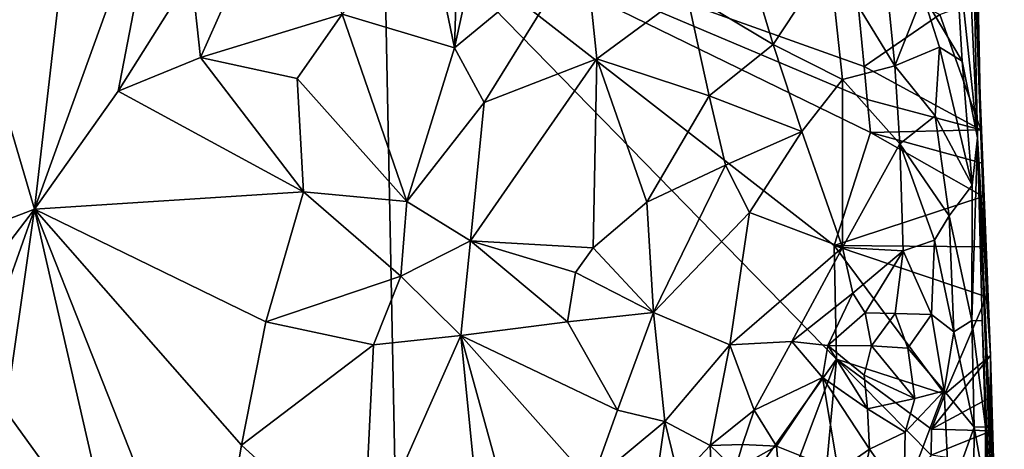
# Model space of a CAD drawing. Units: metres. Extents: x 27 to 29, y -10.7 to 8.7.
# Drawn here: x 27.6 to 28.3, y 7.1 to 7.4 of the extents above; entities that cross this region are included whole.
import ezdxf

# ---------------------------------------------------------------- set-up
doc = ezdxf.new("R2010")
doc.units = ezdxf.units.M

msp = doc.modelspace()

# ---------------------------------------------------------------- linework, layer by layer
at = {"layer": '3'}
for points in [[(27.92288, 6.76115, -1.42267), (27.13132, 7.31569, -1.41721), (27.30392, 7.61869, -1.41994)], [(27.92288, 6.76115, -1.42267), (27.30392, 7.61869, -1.41994), (27.90766, 7.52128, -1.42652)], [(27.691, 7.57395, -0.82725), (27.58661, 7.54507, -0.94035), (27.65936, 7.2978, -0.87741)], [(27.691, 7.57395, -0.82725), (27.65936, 7.2978, -0.87741), (27.75216, 7.55482, -0.76728)], [(27.75216, 7.55482, -0.76728), (27.65936, 7.2978, -0.87741), (27.71871, 7.38163, -0.80797)], [(27.75216, 7.55482, -0.76728), (27.71871, 7.38163, -0.80797), (27.771, 7.46453, -0.75572)], [(28.2561, 7.55195, -0.7133), (28.22496, 7.47581, -0.67846), (28.27133, 7.39972, -0.72937)], [(28.2561, 7.55195, -0.7133), (28.27133, 7.39972, -0.72937), (28.29127, 7.45017, -0.76329)], [(27.58661, 7.54507, -0.94035), (27.58671, 7.27026, -0.95524), (27.65936, 7.2978, -0.87741)], [(28.32082, 7.54822, -0.87345), (28.31293, 7.51114, -0.83123), (28.33026, 7.34864, -0.92078)], [(28.32667, 7.51461, -1.09054), (28.32082, 7.54822, -0.87345), (28.33026, 7.34864, -0.92078)], [(27.771, 7.46453, -0.75572), (27.77742, 7.40576, -0.75284), (27.83678, 7.53855, -0.70813)], [(27.83678, 7.53855, -0.70813), (27.77742, 7.40576, -0.75284), (27.87826, 7.43648, -0.68588)], [(27.96131, 7.5195, -0.65524), (27.95817, 7.41255, -0.65653), (27.98511, 7.53617, -0.65002)], [(27.98511, 7.53617, -0.65002), (27.95817, 7.41255, -0.65653), (28.0507, 7.48886, -0.63998)], [(27.93604, 7.51917, -0.66246), (27.87826, 7.43648, -0.68588), (27.95817, 7.41255, -0.65653)], [(27.92288, 6.76115, -1.42267), (27.90766, 7.52128, -1.42652), (28.22988, 7.19129, -1.42489)], [(27.90766, 7.52128, -1.42652), (28.22814, 7.2721, -1.42671), (28.22988, 7.19129, -1.42489)], [(28.22814, 7.2721, -1.42671), (27.90766, 7.52128, -1.42652), (28.25412, 7.35232, -1.42694)], [(27.90766, 7.52128, -1.42652), (28.24292, 7.46777, -1.42674), (28.24945, 7.39928, -1.42694)], [(27.90766, 7.52128, -1.42652), (28.24945, 7.39928, -1.42694), (28.25178, 7.37575, -1.42695)], [(27.90766, 7.52128, -1.42652), (28.25178, 7.37575, -1.42695), (28.25412, 7.35232, -1.42694)], [(27.96131, 7.5195, -0.65524), (27.93604, 7.51917, -0.66246), (27.95817, 7.41255, -0.65653)], [(28.31293, 7.51114, -0.83123), (28.29127, 7.45017, -0.76329), (28.3192, 7.40311, -0.84261)], [(28.33026, 7.34864, -0.92078), (28.31293, 7.51114, -0.83123), (28.3192, 7.40311, -0.84261)], [(28.33425, 7.30679, -1.36708), (28.33348, 7.33057, -1.36784), (28.32667, 7.51461, -1.09054)], [(28.33348, 7.33057, -1.36784), (28.33266, 7.35435, -1.36861), (28.32667, 7.51461, -1.09054)], [(28.33538, 7.27112, -1.36594), (28.33425, 7.30679, -1.36708), (28.32667, 7.51461, -1.09054)], [(28.33538, 7.27112, -1.36594), (28.32667, 7.51461, -1.09054), (28.33939, 7.19384, -1.35909)], [(28.32667, 7.51461, -1.09054), (28.33026, 7.34864, -0.92078), (28.33939, 7.19384, -1.35909)], [(28.33266, 7.35435, -1.36861), (28.33069, 7.44627, -1.34642), (28.32667, 7.51461, -1.09054)], [(28.15768, 7.50439, -0.65041), (28.12325, 7.45188, -0.64239), (28.18486, 7.41482, -0.65583)], [(28.22496, 7.47581, -0.67846), (28.15768, 7.50439, -0.65041), (28.18486, 7.41482, -0.65583)], [(27.95817, 7.41255, -0.65653), (27.97925, 7.37376, -0.65142), (28.0507, 7.48886, -0.63998)], [(28.0507, 7.48886, -0.63998), (27.97925, 7.37376, -0.65142), (28.0594, 7.40473, -0.63992)], [(28.12325, 7.45188, -0.64239), (28.0507, 7.48886, -0.63998), (28.0594, 7.40473, -0.63992)], [(28.22496, 7.47581, -0.67846), (28.18486, 7.41482, -0.65583), (28.23415, 7.39007, -0.68725)], [(28.22496, 7.47581, -0.67846), (28.23415, 7.39007, -0.68725), (28.27133, 7.39972, -0.72937)], [(28.24945, 7.39928, -1.42694), (28.24292, 7.46777, -1.42674), (28.30337, 7.43625, -1.37951)], [(27.71871, 7.38163, -0.80797), (27.77742, 7.40576, -0.75284), (27.771, 7.46453, -0.75572)], [(28.0594, 7.40473, -0.63992), (28.13917, 7.37849, -0.64408), (28.12325, 7.45188, -0.64239)], [(28.18486, 7.41482, -0.65583), (28.12325, 7.45188, -0.64239), (28.13917, 7.37849, -0.64408)], [(28.29127, 7.45017, -0.76329), (28.27133, 7.39972, -0.72937), (28.30322, 7.41309, -0.79158)], [(28.29127, 7.45017, -0.76329), (28.30322, 7.41309, -0.79158), (28.3192, 7.40311, -0.84261)], [(28.33266, 7.35435, -1.36861), (28.30337, 7.43625, -1.37951), (28.33069, 7.44627, -1.34642)], [(27.87826, 7.43648, -0.68588), (27.77742, 7.40576, -0.75284), (27.84615, 7.39081, -0.70366)], [(27.87826, 7.43648, -0.68588), (27.84615, 7.39081, -0.70366), (27.92411, 7.30344, -0.66923)], [(27.95817, 7.41255, -0.65653), (27.87826, 7.43648, -0.68588), (27.92411, 7.30344, -0.66923)], [(28.30337, 7.43625, -1.37951), (28.33266, 7.35435, -1.36861), (28.24945, 7.39928, -1.42694)], [(27.95817, 7.41255, -0.65653), (27.92411, 7.30344, -0.66923), (27.97925, 7.37376, -0.65142)], [(28.18486, 7.41482, -0.65583), (28.13917, 7.37849, -0.64408), (28.20513, 7.35317, -0.66932)], [(28.23415, 7.39007, -0.68725), (28.18486, 7.41482, -0.65583), (28.20513, 7.35317, -0.66932)], [(28.30322, 7.41309, -0.79158), (28.27133, 7.39972, -0.72937), (28.3, 7.36409, -0.78104)], [(28.30322, 7.41309, -0.79158), (28.3, 7.36409, -0.78104), (28.32631, 7.31491, -0.86492)], [(28.3192, 7.40311, -0.84261), (28.30322, 7.41309, -0.79158), (28.32631, 7.31491, -0.86492)], [(27.77742, 7.40576, -0.75284), (27.71871, 7.38163, -0.80797), (27.85074, 7.31016, -0.70914)], [(27.77742, 7.40576, -0.75284), (27.85074, 7.31016, -0.70914), (27.84615, 7.39081, -0.70366)], [(27.97925, 7.37376, -0.65142), (27.96941, 7.27526, -0.6542), (28.0594, 7.40473, -0.63992)], [(27.96941, 7.27526, -0.6542), (28.05668, 7.27051, -0.64097), (28.0594, 7.40473, -0.63992)], [(28.05668, 7.27051, -0.64097), (28.09487, 7.3028, -0.64011), (28.0594, 7.40473, -0.63992)], [(28.13917, 7.37849, -0.64408), (28.0594, 7.40473, -0.63992), (28.09487, 7.3028, -0.64011)], [(28.23415, 7.39007, -0.68725), (28.27495, 7.34434, -0.7362), (28.27133, 7.39972, -0.72937)], [(28.25178, 7.37575, -1.42695), (28.24945, 7.39928, -1.42694), (28.33266, 7.35435, -1.36861)], [(28.27133, 7.39972, -0.72937), (28.27495, 7.34434, -0.7362), (28.3, 7.36409, -0.78104)], [(28.33026, 7.34864, -0.92078), (28.3192, 7.40311, -0.84261), (28.32631, 7.31491, -0.86492)], [(27.84615, 7.39081, -0.70366), (27.85074, 7.31016, -0.70914), (27.92411, 7.30344, -0.66923)], [(28.20513, 7.35317, -0.66932), (28.23403, 7.27064, -0.70059), (28.23415, 7.39007, -0.68725)], [(28.23415, 7.39007, -0.68725), (28.23403, 7.27064, -0.70059), (28.27495, 7.34434, -0.7362)], [(27.71871, 7.38163, -0.80797), (27.65936, 7.2978, -0.87741), (27.85074, 7.31016, -0.70914)], [(28.13917, 7.37849, -0.64408), (28.09487, 7.3028, -0.64011), (28.15099, 7.32905, -0.6488)], [(28.13917, 7.37849, -0.64408), (28.15099, 7.32905, -0.6488), (28.20513, 7.35317, -0.66932)], [(27.97925, 7.37376, -0.65142), (27.92411, 7.30344, -0.66923), (27.96941, 7.27526, -0.6542)], [(28.25412, 7.35232, -1.42694), (28.25178, 7.37575, -1.42695), (28.33266, 7.35435, -1.36861)], [(28.27495, 7.34434, -0.7362), (28.31, 7.29306, -0.80861), (28.3, 7.36409, -0.78104)], [(28.3, 7.36409, -0.78104), (28.31, 7.29306, -0.80861), (28.32631, 7.31491, -0.86492)], [(28.15099, 7.32905, -0.6488), (28.16805, 7.29555, -0.65793), (28.20513, 7.35317, -0.66932)], [(28.16805, 7.29555, -0.65793), (28.23403, 7.27064, -0.70059), (28.20513, 7.35317, -0.66932)], [(28.22814, 7.2721, -1.42671), (28.25412, 7.35232, -1.42694), (28.33425, 7.30679, -1.36708)], [(28.33348, 7.33057, -1.36784), (28.25412, 7.35232, -1.42694), (28.33266, 7.35435, -1.36861)], [(28.33348, 7.33057, -1.36784), (28.33425, 7.30679, -1.36708), (28.25412, 7.35232, -1.42694)], [(28.32631, 7.31491, -0.86492), (28.32617, 7.21871, -0.84262), (28.33026, 7.34864, -0.92078)], [(28.33026, 7.34864, -0.92078), (28.32617, 7.21871, -0.84262), (28.33357, 7.21857, -0.88751)], [(28.34925, 6.85615, -1.26807), (28.34408, 7.0303, -1.32195), (28.33026, 7.34864, -0.92078)], [(28.33026, 7.34864, -0.92078), (28.34408, 7.0303, -1.32195), (28.33939, 7.19384, -1.35909)], [(28.33026, 7.34864, -0.92078), (28.33357, 7.21857, -0.88751), (28.34925, 6.85615, -1.26807)], [(28.23403, 7.27064, -0.70059), (28.27722, 7.26838, -0.7483), (28.27495, 7.34434, -0.7362)], [(28.27495, 7.34434, -0.7362), (28.27722, 7.26838, -0.7483), (28.29947, 7.2758, -0.78421)], [(28.27495, 7.34434, -0.7362), (28.29947, 7.2758, -0.78421), (28.31, 7.29306, -0.80861)], [(28.09487, 7.3028, -0.64011), (28.09971, 7.22432, -0.64881), (28.15099, 7.32905, -0.6488)], [(28.15099, 7.32905, -0.6488), (28.09971, 7.22432, -0.64881), (28.16805, 7.29555, -0.65793)], [(27.25292, 6.9623, -1.41801), (27.13132, 7.31569, -1.41721), (27.92288, 6.76115, -1.42267)], [(28.32617, 7.21871, -0.84262), (28.32631, 7.31491, -0.86492), (28.31, 7.29306, -0.80861)], [(27.85074, 7.31016, -0.70914), (27.65936, 7.2978, -0.87741), (27.8239, 7.21769, -0.75195)], [(27.85074, 7.31016, -0.70914), (27.8239, 7.21769, -0.75195), (27.91983, 7.25025, -0.6765)], [(27.92411, 7.30344, -0.66923), (27.85074, 7.31016, -0.70914), (27.91983, 7.25025, -0.6765)], [(28.33538, 7.27112, -1.36594), (28.22814, 7.2721, -1.42671), (28.33425, 7.30679, -1.36708)], [(27.92411, 7.30344, -0.66923), (27.91983, 7.25025, -0.6765), (27.96941, 7.27526, -0.6542)], [(28.09487, 7.3028, -0.64011), (28.05668, 7.27051, -0.64097), (28.09971, 7.22432, -0.64881)], [(27.65936, 7.2978, -0.87741), (27.56274, 7.17194, -0.98411), (27.55214, 6.99567, -1.03262)], [(27.55214, 6.99567, -1.03262), (27.61218, 6.96993, -0.99097), (27.65936, 7.2978, -0.87741)], [(27.58671, 7.27026, -0.95524), (27.56274, 7.17194, -0.98411), (27.65936, 7.2978, -0.87741)], [(27.61218, 6.96993, -0.99097), (27.73429, 6.97147, -0.88464), (27.65936, 7.2978, -0.87741)], [(27.65936, 7.2978, -0.87741), (27.73429, 6.97147, -0.88464), (27.78227, 6.98666, -0.83869)], [(27.65936, 7.2978, -0.87741), (27.78227, 6.98666, -0.83869), (27.80666, 7.13026, -0.78574)], [(27.8239, 7.21769, -0.75195), (27.65936, 7.2978, -0.87741), (27.80666, 7.13026, -0.78574)], [(28.09971, 7.22432, -0.64881), (28.15398, 7.20135, -0.67072), (28.16805, 7.29555, -0.65793)], [(28.16805, 7.29555, -0.65793), (28.15398, 7.20135, -0.67072), (28.23403, 7.27064, -0.70059)], [(28.29947, 7.2758, -0.78421), (28.31341, 7.21074, -0.79647), (28.31, 7.29306, -0.80861)], [(28.31, 7.29306, -0.80861), (28.31341, 7.21074, -0.79647), (28.32617, 7.21871, -0.84262)], [(27.96941, 7.27526, -0.6542), (27.91983, 7.25025, -0.6765), (27.96249, 7.2082, -0.66618)], [(27.96941, 7.27526, -0.6542), (27.96249, 7.2082, -0.66618), (28.03843, 7.21773, -0.64725)], [(27.96941, 7.27526, -0.6542), (28.03843, 7.21773, -0.64725), (28.04411, 7.25295, -0.64209)], [(27.96941, 7.27526, -0.6542), (28.04411, 7.25295, -0.64209), (28.05668, 7.27051, -0.64097)], [(28.33538, 7.27112, -1.36594), (28.33653, 7.23546, -1.36481), (28.22814, 7.2721, -1.42671)], [(28.33653, 7.23546, -1.36481), (28.30689, 7.16633, -1.41238), (28.22814, 7.2721, -1.42671)], [(28.22988, 7.19129, -1.42489), (28.22814, 7.2721, -1.42671), (28.30689, 7.16633, -1.41238)], [(28.27722, 7.26838, -0.7483), (28.29739, 7.22303, -0.76597), (28.29947, 7.2758, -0.78421)], [(28.29947, 7.2758, -0.78421), (28.29739, 7.22303, -0.76597), (28.31341, 7.21074, -0.79647)], [(28.33653, 7.23546, -1.36481), (28.33538, 7.27112, -1.36594), (28.33939, 7.19384, -1.35909)], [(28.05668, 7.27051, -0.64097), (28.04411, 7.25295, -0.64209), (28.09971, 7.22432, -0.64881)], [(28.23403, 7.27064, -0.70059), (28.15398, 7.20135, -0.67072), (28.19809, 7.20394, -0.69065)], [(28.23403, 7.27064, -0.70059), (28.19809, 7.20394, -0.69065), (28.24141, 7.23814, -0.71251)], [(28.23403, 7.27064, -0.70059), (28.24141, 7.23814, -0.71251), (28.27722, 7.26838, -0.7483)], [(28.24141, 7.23814, -0.71251), (28.2503, 7.22422, -0.71821), (28.27722, 7.26838, -0.7483)], [(28.27722, 7.26838, -0.7483), (28.2503, 7.22422, -0.71821), (28.27152, 7.22378, -0.73572)], [(28.27722, 7.26838, -0.7483), (28.27152, 7.22378, -0.73572), (28.29739, 7.22303, -0.76597)], [(27.91983, 7.25025, -0.6765), (27.8239, 7.21769, -0.75195), (27.90045, 7.20152, -0.70037)], [(27.91983, 7.25025, -0.6765), (27.90045, 7.20152, -0.70037), (27.96249, 7.2082, -0.66618)], [(28.04411, 7.25295, -0.64209), (28.03843, 7.21773, -0.64725), (28.09971, 7.22432, -0.64881)], [(28.24141, 7.23814, -0.71251), (28.19809, 7.20394, -0.69065), (28.22377, 7.20096, -0.7012)], [(28.24141, 7.23814, -0.71251), (28.22377, 7.20096, -0.7012), (28.2503, 7.22422, -0.71821)], [(28.30689, 7.16633, -1.41238), (28.33653, 7.23546, -1.36481), (28.33939, 7.19384, -1.35909)], [(28.03843, 7.21773, -0.64725), (28.07413, 7.15502, -0.65947), (28.09971, 7.22432, -0.64881)], [(28.09971, 7.22432, -0.64881), (28.07413, 7.15502, -0.65947), (28.10785, 7.14703, -0.66755)], [(28.09971, 7.22432, -0.64881), (28.10785, 7.14703, -0.66755), (28.15398, 7.20135, -0.67072)], [(28.2503, 7.22422, -0.71821), (28.22377, 7.20096, -0.7012), (28.25476, 7.20066, -0.71569)], [(28.2503, 7.22422, -0.71821), (28.25476, 7.20066, -0.71569), (28.27152, 7.22378, -0.73572)], [(28.27152, 7.22378, -0.73572), (28.25476, 7.20066, -0.71569), (28.28052, 7.1992, -0.73379)], [(28.27152, 7.22378, -0.73572), (28.28052, 7.1992, -0.73379), (28.29739, 7.22303, -0.76597)], [(28.29739, 7.22303, -0.76597), (28.28052, 7.1992, -0.73379), (28.30637, 7.16888, -0.77272)], [(28.29739, 7.22303, -0.76597), (28.30637, 7.16888, -0.77272), (28.31341, 7.21074, -0.79647)], [(27.80666, 7.13026, -0.78574), (27.90045, 7.20152, -0.70037), (27.8239, 7.21769, -0.75195)], [(27.96249, 7.2082, -0.66618), (28.07413, 7.15502, -0.65947), (28.03843, 7.21773, -0.64725)], [(28.32617, 7.21871, -0.84262), (28.31341, 7.21074, -0.79647), (28.3278, 7.14285, -0.84357)], [(28.32617, 7.21871, -0.84262), (28.3278, 7.14285, -0.84357), (28.33595, 7.14318, -0.90038)], [(28.33357, 7.21857, -0.88751), (28.32617, 7.21871, -0.84262), (28.33595, 7.14318, -0.90038)], [(28.33595, 7.14318, -0.90038), (28.34925, 6.85615, -1.26807), (28.33357, 7.21857, -0.88751)], [(27.90045, 7.20152, -0.70037), (27.89311, 7.05146, -0.73774), (27.96249, 7.2082, -0.66618)], [(27.96249, 7.2082, -0.66618), (27.89311, 7.05146, -0.73774), (27.98157, 7.01714, -0.70409)], [(27.96249, 7.2082, -0.66618), (27.98157, 7.01714, -0.70409), (28.01186, 7.02957, -0.69211)], [(27.96249, 7.2082, -0.66618), (28.01186, 7.02957, -0.69211), (28.05558, 7.10357, -0.6703)], [(27.96249, 7.2082, -0.66618), (28.05558, 7.10357, -0.6703), (28.07413, 7.15502, -0.65947)], [(28.31341, 7.21074, -0.79647), (28.30637, 7.16888, -0.77272), (28.3278, 7.14285, -0.84357)], [(27.80666, 7.13026, -0.78574), (27.89311, 7.05146, -0.73774), (27.90045, 7.20152, -0.70037)], [(28.10785, 7.14703, -0.66755), (28.13992, 7.12987, -0.68095), (28.15398, 7.20135, -0.67072)], [(28.15398, 7.20135, -0.67072), (28.13992, 7.12987, -0.68095), (28.17118, 7.15495, -0.68578)], [(28.15398, 7.20135, -0.67072), (28.17118, 7.15495, -0.68578), (28.19809, 7.20394, -0.69065)], [(28.19809, 7.20394, -0.69065), (28.17118, 7.15495, -0.68578), (28.22001, 7.17826, -0.69476)], [(28.19809, 7.20394, -0.69065), (28.22001, 7.17826, -0.69476), (28.22377, 7.20096, -0.7012)], [(28.22377, 7.20096, -0.7012), (28.22001, 7.17826, -0.69476), (28.25186, 7.15604, -0.69805)], [(28.22377, 7.20096, -0.7012), (28.24948, 7.18, -0.70526), (28.25476, 7.20066, -0.71569)], [(28.24948, 7.18, -0.70526), (28.22377, 7.20096, -0.7012), (28.25186, 7.15604, -0.69805)], [(28.25476, 7.20066, -0.71569), (28.24948, 7.18, -0.70526), (28.28557, 7.16325, -0.73287)], [(28.28052, 7.1992, -0.73379), (28.25476, 7.20066, -0.71569), (28.28557, 7.16325, -0.73287)], [(28.28052, 7.1992, -0.73379), (28.28557, 7.16325, -0.73287), (28.30637, 7.16888, -0.77272)], [(28.05295, 6.72166, -1.42318), (27.92288, 6.76115, -1.42267), (28.22988, 7.19129, -1.42489)], [(28.05295, 6.72166, -1.42318), (28.22988, 7.19129, -1.42489), (28.21291, 7.00902, -1.42359)], [(28.21291, 7.00902, -1.42359), (28.22988, 7.19129, -1.42489), (28.29725, 7.123, -1.4229)], [(28.29725, 7.123, -1.4229), (28.22988, 7.19129, -1.42489), (28.29752, 7.14149, -1.42314)], [(28.29752, 7.14149, -1.42314), (28.22988, 7.19129, -1.42489), (28.30689, 7.16633, -1.41238)], [(28.29752, 7.14149, -1.42314), (28.30689, 7.16633, -1.41238), (28.33939, 7.19384, -1.35909)], [(28.29752, 7.14149, -1.42314), (28.33939, 7.19384, -1.35909), (28.33924, 7.16412, -1.3624)], [(28.33924, 7.16412, -1.3624), (28.33939, 7.19384, -1.35909), (28.34408, 7.0303, -1.32195)], [(28.24948, 7.18, -0.70526), (28.25186, 7.15604, -0.69805), (28.28557, 7.16325, -0.73287)], [(28.17118, 7.15495, -0.68578), (28.18707, 7.1295, -0.68306), (28.22001, 7.17826, -0.69476)], [(28.18707, 7.1295, -0.68306), (28.23116, 7.11189, -0.67995), (28.22001, 7.17826, -0.69476)], [(28.23116, 7.11189, -0.67995), (28.25339, 7.12741, -0.69486), (28.22001, 7.17826, -0.69476)], [(28.22001, 7.17826, -0.69476), (28.25339, 7.12741, -0.69486), (28.25186, 7.15604, -0.69805)], [(28.27861, 7.1395, -0.72086), (28.27769, 7.09264, -0.7205), (28.30637, 7.16888, -0.77272)], [(28.30637, 7.16888, -0.77272), (28.27769, 7.09264, -0.7205), (28.31012, 7.09343, -0.77639)], [(28.28557, 7.16325, -0.73287), (28.27861, 7.1395, -0.72086), (28.30637, 7.16888, -0.77272)], [(28.31012, 7.09343, -0.77639), (28.3278, 7.14285, -0.84357), (28.30637, 7.16888, -0.77272)], [(28.28557, 7.16325, -0.73287), (28.25186, 7.15604, -0.69805), (28.27861, 7.1395, -0.72086)], [(28.29752, 7.14149, -1.42314), (28.33924, 7.16412, -1.3624), (28.34006, 7.14034, -1.36162)], [(28.34006, 7.14034, -1.36162), (28.33924, 7.16412, -1.3624), (28.34408, 7.0303, -1.32195)], [(28.05558, 7.10357, -0.6703), (28.10785, 7.14703, -0.66755), (28.07413, 7.15502, -0.65947)], [(28.13992, 7.12987, -0.68095), (28.16307, 7.13051, -0.68344), (28.17118, 7.15495, -0.68578)], [(28.16307, 7.13051, -0.68344), (28.18707, 7.1295, -0.68306), (28.17118, 7.15495, -0.68578)], [(28.25339, 7.12741, -0.69486), (28.27861, 7.1395, -0.72086), (28.25186, 7.15604, -0.69805)], [(28.05558, 7.10357, -0.6703), (28.10134, 7.10269, -0.67549), (28.10785, 7.14703, -0.66755)], [(28.10785, 7.14703, -0.66755), (28.10134, 7.10269, -0.67549), (28.11769, 7.10616, -0.67799)], [(28.10785, 7.14703, -0.66755), (28.11769, 7.10616, -0.67799), (28.13992, 7.12987, -0.68095)], [(28.27861, 7.1395, -0.72086), (28.25339, 7.12741, -0.69486), (28.27769, 7.09264, -0.7205)], [(28.29725, 7.123, -1.4229), (28.29752, 7.14149, -1.42314), (28.34006, 7.14034, -1.36162)], [(28.34095, 7.11656, -1.36082), (28.29725, 7.123, -1.4229), (28.34006, 7.14034, -1.36162)], [(28.3278, 7.14285, -0.84357), (28.31012, 7.09343, -0.77639), (28.32713, 7.05397, -0.82621)], [(28.3357, 7.09903, -0.87771), (28.3278, 7.14285, -0.84357), (28.32713, 7.05397, -0.82621)], [(28.3278, 7.14285, -0.84357), (28.3357, 7.09903, -0.87771), (28.33595, 7.14318, -0.90038)], [(28.33595, 7.14318, -0.90038), (28.3357, 7.09903, -0.87771), (28.34925, 6.85615, -1.26807)], [(28.34095, 7.11656, -1.36082), (28.34006, 7.14034, -1.36162), (28.34408, 7.0303, -1.32195)], [(27.80666, 7.13026, -0.78574), (27.78227, 6.98666, -0.83869), (27.89311, 7.05146, -0.73774)], [(28.13992, 7.12987, -0.68095), (28.11769, 7.10616, -0.67799), (28.1409, 7.1063, -0.67998)], [(28.13992, 7.12987, -0.68095), (28.15776, 7.11295, -0.6928), (28.16307, 7.13051, -0.68344)], [(28.13992, 7.12987, -0.68095), (28.1409, 7.1063, -0.67998), (28.15776, 7.11295, -0.6928)], [(28.16307, 7.13051, -0.68344), (28.15776, 7.11295, -0.6928), (28.18707, 7.1295, -0.68306)], [(28.1892, 7.10541, -0.67653), (28.18707, 7.1295, -0.68306), (28.15776, 7.11295, -0.6928)], [(28.18707, 7.1295, -0.68306), (28.1892, 7.10541, -0.67653), (28.23116, 7.11189, -0.67995)], [(28.23116, 7.11189, -0.67995), (28.24417, 7.08442, -0.68512), (28.25339, 7.12741, -0.69486)], [(28.25339, 7.12741, -0.69486), (28.24417, 7.08442, -0.68512), (28.27769, 7.09264, -0.7205)]]:
    msp.add_3dface(points, dxfattribs=at)

doc.saveas('drawing.dxf')
